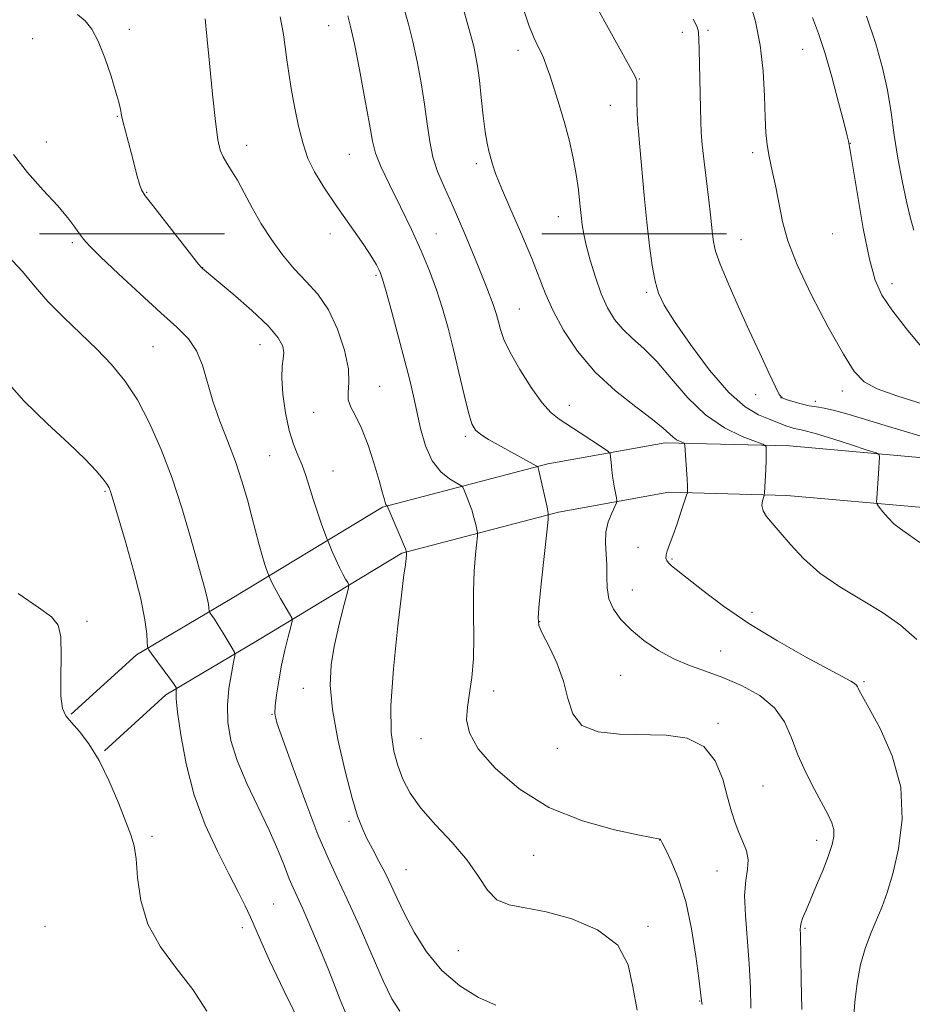
# Model space of a CAD drawing. Extents: x 2202300 to 2205200, y 364800 to 367700.
# Drawn here: x 2203199 to 2203372, y 365709 to 365900 of the extents above; entities that cross this region are included whole.
import ezdxf

# ---------------------------------------------------------------- set-up
doc = ezdxf.new("R2010")
doc.units = 0
doc.header["$MEASUREMENT"] = 0
doc.linetypes.add('DGN Style 6', pattern=[97.373855, 0.051196, -20.478203, 35.836855, -20.478203, 0.051196, -20.478203])
for name, color, linetype, lineweight in [('COUNTY BOUNDARY', 142, 'DGN Style 6', 13), ('DTM HARD BREAKLINE', 7, 'Continuous', 0), ('DTM SPOT ELEVATION', 2, 'Continuous', 13), ('INDEX CONTOUR', 41, 'Continuous', 13), ('INTERMEDIATE CONTOUR', 44, 'Continuous', 0)]:
    doc.layers.add(name, color=color, linetype=linetype, lineweight=lineweight)

msp = doc.modelspace()

# ---------------------------------------------------------------- linework, layer by layer
at = {"layer": 'COUNTY BOUNDARY'}
msp.add_polyline3d([(2202500, 365858.66, 1098), (2203886.082, 365858.66, 1049.202), (2204314.168, 365858.66, 1046.901), (2204628.48, 365858.66, 1033.243), (2204628.48, 365760.466, 1029.575), (2204628.48, 365479.145, 1028.478), (2204628.48, 365192.543, 1034.627), (2204628.48, 365000, 1033.151)], dxfattribs=at)
at = {"layer": 'DTM HARD BREAKLINE'}
for points in [[(2203558.54, 365836.36, 1054.5), (2203530.27, 365828.04, 1051.73), (2203503.35, 365821.95, 1047.66), (2203475.87, 365815.91, 1043.02), (2203445.13, 365813.37, 1039.34), (2203405.95, 365813.32, 1035.56), (2203375.01, 365815.14, 1032.74), (2203348.4, 365817.52, 1030.58), (2203324.26, 365818.16, 1027.52), (2203301.47, 365814.07, 1024.27), (2203269.4, 365805.63, 1019.87), (2203240.24, 365788.01, 1014.75), (2203221.65, 365777.01, 1011.64), (2203208.96, 365765.45, 1010.06)], [(2203561.25, 365827.15, 1054.5), (2203532.69, 365818.74, 1051.73), (2203505.44, 365812.58, 1047.66), (2203477.3, 365806.4, 1043.02), (2203445.53, 365803.77, 1039.34), (2203405.67, 365803.72, 1035.56), (2203374.3, 365805.57, 1032.74), (2203347.84, 365807.93, 1030.58), (2203324.99, 365808.54, 1027.52), (2203303.54, 365804.69, 1024.27), (2203273.18, 365796.7, 1019.87), (2203245.17, 365779.77, 1014.75), (2203227.39, 365769.25, 1011.64), (2203215.43, 365758.35, 1010.06)]]:
    msp.add_polyline3d(points, dxfattribs=at)
at = {"layer": 'DTM SPOT ELEVATION'}
for p in [(2203258.98, 365899.11, 1023.24), (2203220.26, 365898.38, 1018.46), (2203327.58, 365897.8, 1033.44), (2203332.58, 365898.17, 1034.31), (2203201.53, 365896.57, 1017.07), (2203295.69, 365894.32, 1029.45), (2203350.95, 365894.49, 1037.18), (2203319.22, 365888.75, 1032.06), (2203313.64, 365883.63, 1031.19), (2203217.96, 365881.47, 1017.91), (2203204.17, 365876.48, 1016.61), (2203360.21, 365876.28, 1038.04), (2203243.05, 365875.88, 1020.64), (2203341.26, 365874.41, 1035.63), (2203262.98, 365874.09, 1023.12), (2203287.61, 365872.28, 1027.61), (2203223.61, 365866.76, 1018.09), (2203303.53, 365862.01, 1029.3), (2203339, 365857.57, 1034.88), (2203209.23, 365856.99, 1015.72), (2203234.5, 365852.14, 1018.03), (2203268.13, 365850.61, 1021.77), (2203368.29, 365849.03, 1038.51), (2203320.69, 365847.36, 1031.73), (2203295.99, 365844.09, 1026.93), (2203224.88, 365836.78, 1015.03), (2203245.62, 365837.2, 1017.23), (2203268.84, 365829.1, 1020.75), (2203341.84, 365827.45, 1033.41), (2203346.71, 365826.87, 1034.01), (2203358.65, 365828.21, 1035.42), (2203305.64, 365825.38, 1026.65), (2203353.42, 365826.16, 1034.53), (2203256.07, 365824.06, 1019.39), (2203285.45, 365819.4, 1023.69), (2203247.53, 365815.67, 1017.02), (2203259.81, 365812.68, 1018.86), (2203215.56, 365808.7, 1011.83), (2203318.99, 365797.88, 1027.4), (2203325.6, 365795.62, 1028.17), (2203317.86, 365789.56, 1026.82), (2203341.1, 365785.26, 1028.46), (2203212.07, 365783.51, 1010.11), (2203299.88, 365783.4, 1024.07), (2203335.05, 365777.72, 1026.84), (2203315.61, 365773, 1025.04), (2203362.85, 365771.79, 1028.2), (2203254.04, 365770.46, 1017.22), (2203290.98, 365769.97, 1022.52), (2203247.97, 365765.44, 1015.93), (2203334.51, 365763.69, 1024.22), (2203276.85, 365760.73, 1021.16), (2203303.3, 365758.82, 1023.74), (2203343.27, 365751.55, 1025), (2203262.92, 365744.66, 1017.68), (2203224.67, 365741.77, 1010.22), (2203323.22, 365741.07, 1021.98), (2203353.66, 365740.99, 1025.49), (2203298.74, 365738.07, 1020.98), (2203273.97, 365735.28, 1018.87), (2203334.34, 365735.06, 1023.18), (2203248.3, 365728.67, 1012.9), (2203203.91, 365724.31, 1008.6), (2203242.22, 365724.03, 1011.57), (2203320.95, 365724.33, 1020.34), (2203351.38, 365723.9, 1026.18), (2203284.12, 365719.57, 1019.19), (2203330.94, 365709.84, 1021.93)]:
    msp.add_point(p, dxfattribs=at)
at = {"layer": 'INDEX CONTOUR'}
for points in [[(2203296.771, 365902.317, 1030), (2203297.797, 365899.209, 1030), (2203298.759, 365896.785, 1030), (2203299.615, 365894.966, 1030), (2203300.303, 365893.6, 1030), (2203300.803, 365892.491, 1030), (2203301.256, 365891.254, 1030), (2203301.849, 365889.461, 1030), (2203302.707, 365886.816, 1030), (2203303.732, 365883.558, 1030), (2203304.765, 365880.065, 1030), (2203305.673, 365876.647, 1030), (2203306.426, 365873.368, 1030), (2203307.011, 365870.23, 1030), (2203307.43, 365867.256, 1030), (2203307.724, 365864.558, 1030), (2203307.944, 365862.27, 1030), (2203308.151, 365860.425, 1030), (2203308.447, 365858.649, 1030), (2203308.943, 365856.466, 1030), (2203309.72, 365853.561, 1030), (2203310.723, 365850.264, 1030), (2203311.865, 365847.065, 1030), (2203313.087, 365844.352, 1030), (2203314.448, 365842.098, 1030), (2203316.034, 365840.174, 1030), (2203317.919, 365838.404, 1030), (2203320.121, 365836.442, 1030), (2203322.642, 365833.898, 1030), (2203325.486, 365830.552, 1030), (2203328.643, 365826.885, 1030), (2203332.105, 365823.548, 1030), (2203335.772, 365821.06, 1030), (2203339.186, 365819.391, 1030), (2203341.797, 365818.38, 1030), (2203343.225, 365817.848, 1030), (2203343.756, 365817.579, 1030), (2203343.848, 365817.337, 1030), (2203343.874, 365816.907, 1030), (2203343.888, 365816.121, 1030), (2203343.864, 365814.826, 1030), (2203343.785, 365812.981, 1030), (2203343.525, 365808.41, 1030), (2203343.461, 365807.942, 1030), (2203343.146, 365806.867, 1030), (2203343.045, 365805.966, 1030), (2203343.243, 365804.941, 1030), (2203343.903, 365803.843, 1030), (2203345.029, 365802.514, 1030), (2203346.586, 365800.741, 1030), (2203348.566, 365798.393, 1030), (2203351.078, 365795.673, 1030), (2203354.261, 365792.864, 1030), (2203358.152, 365790.195, 1030), (2203362.365, 365787.663, 1030), (2203366.417, 365785.211, 1030), (2203369.942, 365782.737, 1030), (2203373.064, 365779.986, 1030)], [(2203234.963, 365900.403, 1020), (2203235.304, 365897.034, 1020), (2203235.812, 365891.782, 1020), (2203236.404, 365885.766, 1020), (2203236.975, 365880.457, 1020), (2203237.457, 365876.959, 1020), (2203237.917, 365874.915, 1020), (2203238.468, 365873.601, 1020), (2203239.197, 365872.381, 1020), (2203240.125, 365870.946, 1020), (2203241.251, 365869.077, 1020), (2203242.578, 365866.628, 1020), (2203244.115, 365863.746, 1020), (2203245.876, 365860.656, 1020), (2203247.861, 365857.562, 1020), (2203250.019, 365854.601, 1020), (2203252.289, 365851.891, 1020), (2203254.6, 365849.462, 1020), (2203256.848, 365846.962, 1020), (2203258.921, 365843.948, 1020), (2203260.697, 365840.167, 1020), (2203262.036, 365836.121, 1020), (2203262.787, 365832.501, 1020), (2203262.901, 365829.825, 1020), (2203262.729, 365827.922, 1020), (2203262.723, 365826.449, 1020), (2203263.23, 365825.053, 1020), (2203264.168, 365823.352, 1020), (2203265.357, 365820.959, 1020), (2203266.619, 365817.672, 1020), (2203267.798, 365814.051, 1020), (2203268.745, 365810.844, 1020), (2203269.356, 365808.633, 1020), (2203269.704, 365807.3, 1020), (2203269.908, 365806.562, 1020), (2203270.066, 365806.164, 1020), (2203270.193, 365805.98, 1020), (2203270.281, 365805.916, 1020), (2203270.35, 365805.837, 1020), (2203270.526, 365805.453, 1020), (2203273.859, 365797.537, 1020), (2203274.074, 365796.946, 1020), (2203274.035, 365796.487, 1020), (2203274.011, 365795.617, 1020), (2203273.962, 365795.153, 1020), (2203273.84, 365794.38, 1020), (2203273.57, 365792.496, 1020), (2203273.064, 365788.547, 1020), (2203272.301, 365782.038, 1020), (2203271.526, 365774.304, 1020), (2203271.049, 365767.138, 1020), (2203271.103, 365761.908, 1020), (2203271.605, 365758.279, 1020), (2203272.392, 365755.488, 1020), (2203273.377, 365752.874, 1020), (2203274.764, 365750.18, 1020), (2203276.834, 365747.25, 1020), (2203279.715, 365743.99, 1020), (2203282.929, 365740.551, 1020), (2203285.845, 365737.146, 1020), (2203288.023, 365733.997, 1020), (2203289.777, 365731.352, 1020), (2203291.613, 365729.468, 1020), (2203293.979, 365728.461, 1020), (2203297.11, 365727.884, 1020), (2203301.184, 365727.15, 1020), (2203306.167, 365725.763, 1020), (2203311.158, 365723.598, 1020), (2203315.043, 365720.623, 1020), (2203317.076, 365716.86, 1020), (2203317.981, 365712.564, 1020), (2203318.853, 365708.046, 1020)], [(2203363.334, 365900.955, 1040), (2203365.161, 365895.529, 1040), (2203366.45, 365890.873, 1040), (2203367.37, 365886.557, 1040), (2203368.083, 365882.229, 1040), (2203368.72, 365877.833, 1040), (2203369.404, 365873.389, 1040), (2203370.219, 365868.981, 1040), (2203371.083, 365864.94, 1040), (2203371.876, 365861.661, 1040), (2203372.533, 365859.381, 1040)], [(2203198.729, 365788.876, 1010), (2203202.67, 365786.168, 1010), (2203205.154, 365784.364, 1010), (2203206.447, 365782.775, 1010), (2203206.955, 365780.463, 1010), (2203207.052, 365776.828, 1010), (2203206.996, 365772.626, 1010), (2203207.014, 365768.951, 1010), (2203207.306, 365766.595, 1010), (2203207.964, 365765.136, 1010), (2203209.051, 365763.852, 1010), (2203210.591, 365762.117, 1010), (2203212.444, 365759.702, 1010), (2203214.431, 365756.477, 1010), (2203216.381, 365752.46, 1010), (2203218.144, 365748.261, 1010), (2203220.588, 365742.076, 1010), (2203221.231, 365739.96, 1010), (2203221.609, 365737.402, 1010), (2203221.888, 365733.753, 1010), (2203222.48, 365729.337, 1010), (2203223.856, 365724.714, 1010), (2203226.31, 365720.33, 1010), (2203229.417, 365716.15, 1010), (2203232.569, 365712.018, 1010), (2203235.288, 365707.822, 1010)]]:
    msp.add_polyline3d(points, dxfattribs=at)
at = {"layer": 'INTERMEDIATE CONTOUR'}
for points in [[(2203310.207, 365904.122, 1032), (2203318.126, 365889.822, 1032), (2203318.565, 365888.961, 1032), (2203318.747, 365888.298, 1032), (2203318.783, 365887.402, 1032), (2203318.763, 365884.18, 1032), (2203318.794, 365882.35, 1032), (2203318.896, 365880.634, 1032), (2203319.082, 365878.579, 1032), (2203319.367, 365875.575, 1032), (2203320.207, 365866.108, 1032), (2203320.706, 365860.932, 1032), (2203321.221, 365856.35, 1032), (2203321.751, 365852.523, 1032), (2203322.303, 365849.494, 1032), (2203322.955, 365847.158, 1032), (2203324.059, 365844.831, 1032), (2203326.041, 365841.684, 1032), (2203329.144, 365837.215, 1032), (2203332.89, 365832.246, 1032), (2203336.621, 365827.928, 1032), (2203339.794, 365825.128, 1032), (2203342.337, 365823.59, 1032), (2203344.294, 365822.771, 1032), (2203347.686, 365821.449, 1032), (2203348.523, 365821.158, 1032), (2203349.305, 365820.922, 1032), (2203349.988, 365820.759, 1032), (2203350.624, 365820.646, 1032), (2203351.654, 365820.417, 1032), (2203353.621, 365819.868, 1032), (2203356.803, 365818.885, 1032), (2203360.431, 365817.725, 1032), (2203363.479, 365816.739, 1032), (2203365.177, 365816.167, 1032), (2203365.795, 365815.822, 1032), (2203365.862, 365815.408, 1032), (2203365.656, 365812.169, 1032), (2203365.313, 365807.427, 1032), (2203365.279, 365806.663, 1032), (2203365.403, 365806.204, 1032), (2203365.789, 365805.659, 1032), (2203366.511, 365804.74, 1032), (2203367.5, 365803.587, 1032), (2203368.651, 365802.446, 1032), (2203369.923, 365801.462, 1032), (2203371.508, 365800.372, 1032), (2203373.656, 365798.812, 1032)], [(2203340.703, 365903.716, 1036), (2203341.786, 365899.871, 1036), (2203342.71, 365895.28, 1036), (2203343.256, 365890.265, 1036), (2203343.51, 365885.384, 1036), (2203343.643, 365881.252, 1036), (2203343.803, 365878.271, 1036), (2203344.06, 365875.979, 1036), (2203344.461, 365873.699, 1036), (2203345.033, 365870.91, 1036), (2203345.705, 365867.724, 1036), (2203347.05, 365861.09, 1036), (2203348.064, 365857.362, 1036), (2203349.854, 365852.677, 1036), (2203352.656, 365846.78, 1036), (2203355.905, 365840.604, 1036), (2203358.836, 365835.37, 1036), (2203360.956, 365831.972, 1036), (2203362.855, 365829.977, 1036), (2203365.387, 365828.62, 1036), (2203369.235, 365827.243, 1036), (2203380.463, 365823.701, 1036)], [(2203210.189, 365901.256, 1018), (2203211.715, 365900.02, 1018), (2203213.004, 365898.429, 1018), (2203214.231, 365896.096, 1018), (2203215.514, 365892.84, 1018), (2203216.724, 365889.27, 1018), (2203217.681, 365886.198, 1018), (2203218.255, 365884.227, 1018), (2203218.529, 365883.151, 1018), (2203218.64, 365882.556, 1018), (2203218.715, 365882.058, 1018), (2203218.843, 365881.383, 1018), (2203219.102, 365880.286, 1018), (2203219.544, 365878.602, 1018), (2203220.725, 365874.183, 1018), (2203221.828, 365869.895, 1018), (2203222.26, 365868.318, 1018), (2203222.655, 365867.235, 1018), (2203223.363, 365866.092, 1018), (2203224.809, 365864.185, 1018), (2203233.715, 365852.819, 1018), (2203234.273, 365852.135, 1018), (2203234.451, 365851.955, 1018), (2203237.252, 365849.63, 1018), (2203240.367, 365847.017, 1018), (2203244.029, 365843.835, 1018), (2203247.228, 365840.818, 1018), (2203249.187, 365838.531, 1018), (2203250.068, 365836.883, 1018), (2203250.263, 365835.617, 1018), (2203250.138, 365834.449, 1018), (2203249.932, 365832.978, 1018), (2203249.857, 365830.772, 1018), (2203250.077, 365827.592, 1018), (2203250.572, 365823.944, 1018), (2203251.277, 365820.525, 1018), (2203252.12, 365817.853, 1018), (2203253.008, 365815.742, 1018), (2203253.843, 365813.828, 1018), (2203254.56, 365811.805, 1018), (2203255.947, 365807.224, 1018), (2203256.777, 365804.708, 1018), (2203257.597, 365802.369, 1018), (2203258.615, 365799.571, 1018), (2203258.85, 365798.966, 1018), (2203259.664, 365797.042, 1018), (2203260.335, 365795.513, 1018), (2203261.049, 365793.968, 1018), (2203261.709, 365792.672, 1018), (2203262.257, 365791.685, 1018), (2203262.65, 365791.018, 1018), (2203262.841, 365790.589, 1018), (2203262.777, 365789.926, 1018), (2203262.404, 365788.461, 1018), (2203261.709, 365785.813, 1018), (2203260.852, 365782.351, 1018), (2203260.033, 365778.631, 1018), (2203259.449, 365775.021, 1018), (2203259.276, 365771.138, 1018), (2203259.683, 365766.409, 1018), (2203260.747, 365760.553, 1018), (2203262.167, 365754.433, 1018), (2203263.542, 365749.204, 1018), (2203264.585, 365745.689, 1018), (2203265.434, 365743.396, 1018), (2203266.333, 365741.501, 1018), (2203267.458, 365739.352, 1018), (2203268.72, 365736.97, 1018), (2203269.961, 365734.552, 1018), (2203271.087, 365732.207, 1018), (2203272.254, 365729.713, 1018), (2203273.68, 365726.763, 1018), (2203275.557, 365723.183, 1018), (2203277.956, 365719.334, 1018), (2203280.921, 365715.712, 1018), (2203284.412, 365712.731, 1018), (2203288.053, 365710.494, 1018), (2203291.387, 365709.023, 1018)], [(2203262.668, 365901.023, 1024), (2203263.215, 365898.918, 1024), (2203263.95, 365895.553, 1024), (2203264.943, 365890.55, 1024), (2203266.007, 365884.911, 1024), (2203266.899, 365879.978, 1024), (2203267.48, 365876.686, 1024), (2203268.06, 365874.328, 1024), (2203269.054, 365871.788, 1024), (2203270.744, 365868.231, 1024), (2203272.872, 365863.949, 1024), (2203275.042, 365859.511, 1024), (2203276.936, 365855.375, 1024), (2203278.535, 365851.527, 1024), (2203279.895, 365847.839, 1024), (2203281.074, 365844.176, 1024), (2203282.145, 365840.37, 1024), (2203283.183, 365836.248, 1024), (2203284.237, 365831.775, 1024), (2203285.237, 365827.475, 1024), (2203286.086, 365824.01, 1024), (2203286.75, 365821.839, 1024), (2203287.446, 365820.602, 1024), (2203288.455, 365819.736, 1024), (2203289.972, 365818.785, 1024), (2203291.849, 365817.722, 1024), (2203299.232, 365813.697, 1024), (2203299.48, 365813.544, 1024), (2203299.541, 365813.461, 1024), (2203299.601, 365813.29, 1024), (2203299.743, 365812.776, 1024), (2203300.019, 365811.628, 1024), (2203301.353, 365805.667, 1024), (2203301.567, 365804.507, 1024), (2203301.554, 365803.238, 1024), (2203301.303, 365800.77, 1024), (2203300.281, 365791.329, 1024), (2203299.816, 365786.913, 1024), (2203299.599, 365784.258, 1024), (2203299.77, 365782.687, 1024), (2203300.465, 365781.091, 1024), (2203301.725, 365778.614, 1024), (2203303.214, 365775.415, 1024), (2203304.504, 365771.908, 1024), (2203305.359, 365768.493, 1024), (2203306.319, 365765.515, 1024), (2203308.116, 365763.305, 1024), (2203311.266, 365762.08, 1024), (2203315.417, 365761.595, 1024), (2203324.481, 365761.389, 1024), (2203328.503, 365760.805, 1024), (2203331.74, 365759.235, 1024), (2203333.976, 365756.392, 1024), (2203335.419, 365752.845, 1024), (2203336.381, 365749.38, 1024), (2203337.141, 365746.603, 1024), (2203337.831, 365744.414, 1024), (2203338.547, 365742.534, 1024), (2203339.332, 365740.729, 1024), (2203340.011, 365738.95, 1024), (2203340.359, 365737.193, 1024), (2203340.242, 365735.392, 1024), (2203339.902, 365733.227, 1024), (2203339.681, 365730.315, 1024), (2203339.821, 365726.413, 1024), (2203340.581, 365717.023, 1024), (2203340.807, 365712.424, 1024), (2203340.901, 365708.422, 1024)], [(2203273.7, 365902.063, 1026), (2203274.467, 365899.359, 1026), (2203275.303, 365896.044, 1026), (2203276.143, 365892.162, 1026), (2203276.925, 365887.986, 1026), (2203277.587, 365883.848, 1026), (2203278.102, 365880.026, 1026), (2203278.588, 365876.589, 1026), (2203279.203, 365873.553, 1026), (2203280.091, 365870.817, 1026), (2203281.362, 365867.825, 1026), (2203283.118, 365863.903, 1026), (2203285.362, 365858.689, 1026), (2203287.707, 365853.059, 1026), (2203289.67, 365848.2, 1026), (2203290.896, 365844.982, 1026), (2203291.551, 365843.017, 1026), (2203291.925, 365841.601, 1026), (2203292.308, 365840.105, 1026), (2203292.967, 365838.204, 1026), (2203294.162, 365835.652, 1026), (2203296.036, 365832.36, 1026), (2203298.259, 365828.88, 1026), (2203300.382, 365825.927, 1026), (2203302.096, 365824, 1026), (2203303.659, 365822.74, 1026), (2203307.765, 365820.103, 1026), (2203312.085, 365817.254, 1026), (2203313.154, 365816.514, 1026), (2203313.564, 365816.032, 1026), (2203313.666, 365815.394, 1026), (2203313.754, 365814.292, 1026), (2203313.891, 365812.838, 1026), (2203314.086, 365811.249, 1026), (2203314.335, 365809.727, 1026), (2203314.591, 365808.423, 1026), (2203314.797, 365807.471, 1026), (2203314.892, 365806.92, 1026), (2203314.81, 365806.479, 1026), (2203313.881, 365804.51, 1026), (2203313.221, 365802.794, 1026), (2203312.755, 365800.811, 1026), (2203312.66, 365798.724, 1026), (2203312.933, 365794.392, 1026), (2203312.939, 365792.187, 1026), (2203312.99, 365790.001, 1026), (2203313.346, 365787.875, 1026), (2203314.222, 365785.834, 1026), (2203315.652, 365783.837, 1026), (2203317.629, 365781.828, 1026), (2203320.112, 365779.788, 1026), (2203322.944, 365777.855, 1026), (2203325.935, 365776.204, 1026), (2203328.953, 365774.933, 1026), (2203332.077, 365773.834, 1026), (2203335.445, 365772.62, 1026), (2203339.085, 365771.052, 1026), (2203342.604, 365769.086, 1026), (2203345.501, 365766.726, 1026), (2203347.444, 365763.982, 1026), (2203348.779, 365760.918, 1026), (2203350.022, 365757.6, 1026), (2203351.552, 365754.143, 1026), (2203353.219, 365750.839, 1026), (2203355.868, 365745.935, 1026), (2203356.601, 365744.384, 1026), (2203356.971, 365743.09, 1026), (2203357.006, 365741.772, 1026), (2203356.683, 365740.178, 1026), (2203355.973, 365738.059, 1026), (2203354.891, 365735.298, 1026), (2203353.642, 365732.284, 1026), (2203351.595, 365727.46, 1026), (2203351.003, 365726.001, 1026), (2203350.653, 365724.99, 1026), (2203350.496, 365724.272, 1026), (2203350.465, 365723.739, 1026), (2203350.509, 365722.739, 1026), (2203350.625, 365713.915, 1026), (2203350.758, 365708.168, 1026)], [(2203285.071, 365902.466, 1028), (2203286.756, 365896.491, 1028), (2203287.121, 365895.045, 1028), (2203287.479, 365893.36, 1028), (2203287.84, 365891.244, 1028), (2203288.205, 365888.522, 1028), (2203288.575, 365885.154, 1028), (2203288.948, 365881.612, 1028), (2203289.323, 365878.501, 1028), (2203289.695, 365876.265, 1028), (2203290.057, 365874.71, 1028), (2203290.756, 365872.218, 1028), (2203291.362, 365870.414, 1028), (2203292.497, 365867.556, 1028), (2203294.309, 365863.367, 1028), (2203296.439, 365858.515, 1028), (2203298.394, 365853.908, 1028), (2203301.057, 365847.029, 1028), (2203302.503, 365843.78, 1028), (2203304.546, 365840.002, 1028), (2203307.262, 365835.906, 1028), (2203310.651, 365831.865, 1028), (2203314.601, 365828.212, 1028), (2203318.542, 365825.111, 1028), (2203321.791, 365822.682, 1028), (2203323.858, 365820.996, 1028), (2203325.778, 365819.202, 1028), (2203326.488, 365818.721, 1028), (2203327.149, 365818.398, 1028), (2203327.654, 365818.203, 1028), (2203327.934, 365818.053, 1028), (2203328.063, 365817.664, 1028), (2203328.149, 365816.708, 1028), (2203328.426, 365812.928, 1028), (2203328.545, 365811.05, 1028), (2203328.599, 365809.783, 1028), (2203328.604, 365809.061, 1028), (2203328.589, 365808.695, 1028), (2203328.559, 365808.46, 1028), (2203328.42, 365807.987, 1028), (2203327.386, 365804.87, 1028), (2203326.556, 365802.413, 1028), (2203325.746, 365800.093, 1028), (2203324.673, 365797.199, 1028), (2203324.438, 365796.389, 1028), (2203324.401, 365795.777, 1028), (2203324.56, 365795.275, 1028), (2203324.908, 365794.814, 1028), (2203325.501, 365794.282, 1028), (2203331.554, 365789.497, 1028), (2203335.591, 365786.458, 1028), (2203340.516, 365783.078, 1028), (2203346.075, 365779.678, 1028), (2203351.518, 365776.599, 1028), (2203355.976, 365774.192, 1028), (2203360.313, 365771.887, 1028), (2203361.015, 365771.453, 1028), (2203361.373, 365771.117, 1028), (2203361.561, 365770.806, 1028), (2203361.684, 365770.5, 1028), (2203361.885, 365770.077, 1028), (2203362.469, 365769.014, 1028), (2203363.78, 365766.689, 1028), (2203365.958, 365762.68, 1028), (2203368.314, 365757.365, 1028), (2203369.962, 365751.325, 1028), (2203370.252, 365745.131, 1028), (2203369.535, 365739.333, 1028), (2203368.407, 365734.466, 1028), (2203367.346, 365730.883, 1028), (2203366.364, 365728.179, 1028), (2203364.236, 365723.135, 1028), (2203363.13, 365720.182, 1028), (2203362.178, 365716.883, 1028), (2203361.49, 365713.274, 1028), (2203361.047, 365709.595, 1028), (2203360.795, 365706.146, 1028)], [(2203249.54, 365900.781, 1022), (2203250.125, 365897.768, 1022), (2203250.515, 365894.989, 1022), (2203250.844, 365892.453, 1022), (2203251.206, 365889.882, 1022), (2203251.684, 365886.923, 1022), (2203252.337, 365883.371, 1022), (2203253.132, 365879.605, 1022), (2203254.002, 365876.147, 1022), (2203254.946, 365873.333, 1022), (2203256.188, 365870.741, 1022), (2203258.014, 365867.758, 1022), (2203260.557, 365864.003, 1022), (2203265.77, 365856.527, 1022), (2203267.354, 365854.142, 1022), (2203268.236, 365852.682, 1022), (2203268.702, 365851.797, 1022), (2203269.025, 365851.077, 1022), (2203269.428, 365849.871, 1022), (2203270.119, 365847.479, 1022), (2203271.226, 365843.483, 1022), (2203272.539, 365838.634, 1022), (2203273.767, 365833.971, 1022), (2203274.693, 365830.263, 1022), (2203275.401, 365827.207, 1022), (2203276.048, 365824.224, 1022), (2203276.787, 365820.914, 1022), (2203277.743, 365817.568, 1022), (2203279.037, 365814.654, 1022), (2203280.704, 365812.532, 1022), (2203282.434, 365811.14, 1022), (2203283.829, 365810.314, 1022), (2203284.612, 365809.865, 1022), (2203284.981, 365809.51, 1022), (2203285.25, 365808.948, 1022), (2203285.665, 365807.953, 1022), (2203286.19, 365806.619, 1022), (2203286.717, 365805.12, 1022), (2203287.156, 365803.626, 1022), (2203287.488, 365802.306, 1022), (2203287.71, 365801.325, 1022), (2203287.82, 365800.727, 1022), (2203287.814, 365800.072, 1022), (2203287.446, 365796.481, 1022), (2203287.194, 365793.223, 1022), (2203287.041, 365789.267, 1022), (2203287.055, 365784.875, 1022), (2203287.111, 365780.397, 1022), (2203287.041, 365776.209, 1022), (2203286.729, 365772.599, 1022), (2203286.286, 365769.522, 1022), (2203285.876, 365766.845, 1022), (2203285.72, 365764.399, 1022), (2203286.256, 365761.836, 1022), (2203287.975, 365758.768, 1022), (2203291.241, 365754.982, 1022), (2203295.906, 365750.968, 1022), (2203301.693, 365747.388, 1022), (2203308.186, 365744.766, 1022), (2203314.419, 365743.042, 1022), (2203319.287, 365742.015, 1022), (2203323.272, 365741.25, 1022), (2203323.317, 365741.221, 1022), (2203323.341, 365741.181, 1022), (2203323.356, 365741.133, 1022), (2203323.404, 365741.018, 1022), (2203323.651, 365740.522, 1022), (2203324.292, 365739.27, 1022), (2203325.44, 365736.955, 1022), (2203326.87, 365733.551, 1022), (2203328.274, 365729.105, 1022), (2203329.399, 365723.821, 1022), (2203330.218, 365718.543, 1022), (2203330.763, 365714.28, 1022), (2203331.287, 365709.875, 1022), (2203331.407, 365709.113, 1022)], [(2203329.71, 365900.349, 1034), (2203330.43, 365898.959, 1034), (2203330.661, 365898.228, 1034), (2203330.741, 365897.615, 1034), (2203330.779, 365896.54, 1034), (2203330.825, 365894.414, 1034), (2203331.108, 365883.083, 1034), (2203331.157, 365880.466, 1034), (2203331.237, 365878.393, 1034), (2203331.438, 365875.987, 1034), (2203331.817, 365872.642, 1034), (2203332.722, 365865.201, 1034), (2203333.036, 365862.378, 1034), (2203333.41, 365858.597, 1034), (2203333.606, 365857.111, 1034), (2203334.039, 365855.34, 1034), (2203334.942, 365852.779, 1034), (2203336.464, 365849.1, 1034), (2203338.424, 365844.651, 1034), (2203340.552, 365839.959, 1034), (2203342.597, 365835.522, 1034), (2203344.359, 365831.738, 1034), (2203345.655, 365828.983, 1034), (2203346.406, 365827.48, 1034), (2203346.944, 365826.844, 1034), (2203347.706, 365826.542, 1034), (2203349, 365826.151, 1034), (2203350.618, 365825.698, 1034), (2203352.224, 365825.32, 1034), (2203353.611, 365825.096, 1034), (2203355.092, 365824.87, 1034), (2203357.106, 365824.431, 1034), (2203359.954, 365823.627, 1034), (2203366.93, 365821.485, 1034), (2203373.675, 365819.48, 1034)], [(2203352.866, 365900.69, 1038), (2203354.013, 365897.562, 1038), (2203355.212, 365893.854, 1038), (2203356.574, 365889.127, 1038), (2203357.915, 365884.174, 1038), (2203358.979, 365880.101, 1038), (2203359.58, 365877.72, 1038), (2203359.824, 365876.685, 1038), (2203360.133, 365874.851, 1038), (2203361.549, 365866.305, 1038), (2203362.705, 365859.722, 1038), (2203363.89, 365853.759, 1038), (2203364.99, 365849.668, 1038), (2203366.312, 365846.773, 1038), (2203368.268, 365843.917, 1038), (2203371.09, 365840.284, 1038), (2203374.289, 365836.416, 1038)], [(2203197.811, 365874.058, 1016), (2203200.523, 365870.595, 1016), (2203203.558, 365867.196, 1016), (2203206.317, 365864.179, 1016), (2203208.332, 365861.796, 1016), (2203209.688, 365860.003, 1016), (2203210.608, 365858.683, 1016), (2203211.377, 365857.644, 1016), (2203212.534, 365856.365, 1016), (2203214.682, 365854.25, 1016), (2203218.174, 365850.94, 1016), (2203222.369, 365847.04, 1016), (2203226.38, 365843.392, 1016), (2203229.499, 365840.605, 1016), (2203231.748, 365838.339, 1016), (2203233.335, 365836.016, 1016), (2203234.473, 365833.182, 1016), (2203236.492, 365826.204, 1016), (2203237.851, 365822.349, 1016), (2203239.379, 365818.409, 1016), (2203240.86, 365814.489, 1016), (2203242.128, 365810.69, 1016), (2203243.185, 365807.099, 1016), (2203244.076, 365803.796, 1016), (2203245.501, 365798.333, 1016), (2203246.064, 365796.268, 1016), (2203246.536, 365794.689, 1016), (2203246.908, 365793.565, 1016), (2203247.398, 365792.224, 1016), (2203247.73, 365791.452, 1016), (2203248.119, 365790.645, 1016), (2203248.749, 365789.457, 1016), (2203249.64, 365787.894, 1016), (2203251.387, 365784.942, 1016), (2203251.81, 365784.156, 1016), (2203251.869, 365783.505, 1016), (2203251.617, 365782.429, 1016), (2203251.115, 365780.514, 1016), (2203250.476, 365777.927, 1016), (2203249.824, 365774.975, 1016), (2203249.266, 365771.969, 1016), (2203248.839, 365769.232, 1016), (2203248.571, 365767.086, 1016), (2203248.525, 365765.601, 1016), (2203248.931, 365763.819, 1016), (2203250.059, 365760.531, 1016), (2203252.048, 365754.993, 1016), (2203254.501, 365748.332, 1016), (2203256.887, 365742.145, 1016), (2203258.831, 365737.561, 1016), (2203260.569, 365733.828, 1016), (2203262.49, 365729.735, 1016), (2203264.848, 365724.456, 1016), (2203269.549, 365713.711, 1016), (2203271.199, 365710.217, 1016), (2203272.745, 365707.863, 1016)], [(2203196.709, 365854.397, 1014), (2203199.542, 365851.369, 1014), (2203201.996, 365848.432, 1014), (2203204.551, 365845.48, 1014), (2203207.552, 365842.435, 1014), (2203210.804, 365839.349, 1014), (2203213.983, 365836.31, 1014), (2203216.836, 365833.333, 1014), (2203219.413, 365830.156, 1014), (2203221.839, 365826.449, 1014), (2203224.204, 365821.97, 1014), (2203226.474, 365816.835, 1014), (2203228.582, 365811.254, 1014), (2203230.463, 365805.487, 1014), (2203232.073, 365800.011, 1014), (2203234.987, 365789.575, 1014), (2203235.401, 365787.969, 1014), (2203235.625, 365786.856, 1014), (2203235.719, 365786.121, 1014), (2203235.762, 365785.441, 1014), (2203235.825, 365785.277, 1014), (2203236.301, 365784.614, 1014), (2203236.805, 365783.882, 1014), (2203237.534, 365782.756, 1014), (2203238.481, 365781.224, 1014), (2203240.259, 365778.275, 1014), (2203240.684, 365777.48, 1014), (2203240.752, 365776.774, 1014), (2203240.52, 365775.553, 1014), (2203240.073, 365773.378, 1014), (2203239.596, 365770.469, 1014), (2203239.304, 365767.215, 1014), (2203239.389, 365763.899, 1014), (2203239.986, 365760.398, 1014), (2203241.212, 365756.488, 1014), (2203243.092, 365752.053, 1014), (2203247.413, 365742.976, 1014), (2203249.101, 365739.124, 1014), (2203250.37, 365735.964, 1014), (2203251.311, 365733.551, 1014), (2203252.048, 365731.803, 1014), (2203253.92, 365727.677, 1014), (2203255.5, 365724.049, 1014), (2203257.307, 365719.793, 1014), (2203258.973, 365715.757, 1014), (2203260.234, 365712.573, 1014), (2203261.222, 365710.025, 1014), (2203262.172, 365707.689, 1014)], [(2203195.56, 365831.142, 1012), (2203199.79, 365826.277, 1012), (2203204.388, 365821.816, 1012), (2203208.565, 365817.981, 1012), (2203211.702, 365814.944, 1012), (2203213.843, 365812.669, 1012), (2203215.201, 365811.067, 1012), (2203215.985, 365810.03, 1012), (2203216.384, 365809.373, 1012), (2203216.58, 365808.9, 1012), (2203216.767, 365808.314, 1012), (2203219.444, 365799.181, 1012), (2203221.089, 365793.345, 1012), (2203222.496, 365787.858, 1012), (2203223.317, 365783.779, 1012), (2203223.665, 365781.078, 1012), (2203223.759, 365779.46, 1012), (2203223.821, 365778.59, 1012), (2203224.051, 365777.988, 1012), (2203224.648, 365777.14, 1012), (2203228.127, 365772.406, 1012), (2203228.842, 365771.401, 1012), (2203229.353, 365770.627, 1012), (2203229.418, 365770.505, 1012), (2203229.428, 365770.398, 1012), (2203229.393, 365770.212, 1012), (2203229.341, 365769.767, 1012), (2203229.381, 365768.532, 1012), (2203229.642, 365765.89, 1012), (2203230.246, 365761.458, 1012), (2203231.291, 365755.813, 1012), (2203232.869, 365749.766, 1012), (2203234.993, 365744.024, 1012), (2203237.361, 365738.874, 1012), (2203239.596, 365734.493, 1012), (2203241.396, 365730.998, 1012), (2203242.77, 365728.254, 1012), (2203243.801, 365726.064, 1012), (2203245.714, 365721.612, 1012), (2203247.5, 365717.656, 1012), (2203250.312, 365711.71, 1012), (2203253.763, 365704.712, 1012)]]:
    msp.add_polyline3d(points, dxfattribs=at)

doc.saveas('drawing.dxf')
